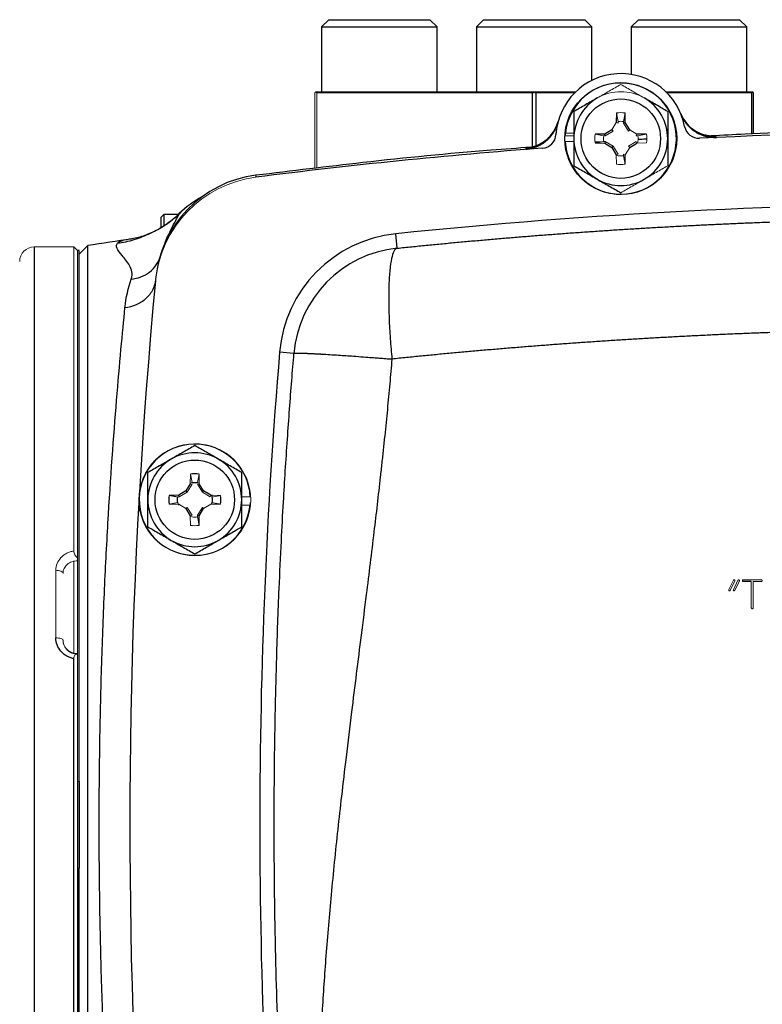
# Model space of a CAD drawing. Units: inches. Extents: x -56 to 44, y -23 to 33.
# Drawn here: x 29 to 34, y 5 to 10 of the extents above; entities that cross this region are included whole.
import ezdxf

# ---------------------------------------------------------------- set-up
doc = ezdxf.new("R2010")
doc.units = ezdxf.units.IN
doc.header["$MEASUREMENT"] = 0

msp = doc.modelspace()

# ---------------------------------------------------------------- linework, layer by layer
at = {"color": 7, "linetype": 'Continuous', "lineweight": 25}
for p, q in [((31.169, 10.1096), (31.1297, 10.0702)), ((31.169, 10.1096), (31.7202, 10.1096)), ((31.7596, 10.0702), (31.7202, 10.1096)), ((32.0129, 10.1096), (31.9735, 10.0702)), ((32.0129, 10.1096), (32.5641, 10.1096)), ((32.6034, 10.0702), (32.5641, 10.1096)), ((32.8568, 10.1096), (32.8174, 10.0702)), ((32.8568, 10.1096), (33.4079, 10.1096)), ((33.4473, 10.0702), (33.4079, 10.1096)), ((31.1297, 10.0702), (31.1297, 9.7159)), ((31.1297, 10.0702), (31.7596, 10.0702)), ((31.7596, 9.7159), (31.7596, 10.0702)), ((31.9735, 10.0702), (31.9735, 9.7159)), ((31.9735, 10.0702), (32.6034, 10.0702)), ((32.6034, 9.7787), (32.6034, 10.0702)), ((32.8174, 10.0702), (32.8174, 9.8111)), ((32.8174, 10.0702), (33.4473, 10.0702)), ((33.4473, 9.7159), (33.4473, 10.0702)), ((31.0979, 9.7159), (32.2881, 9.7159)), ((32.2881, 9.7159), (32.2889, 9.7159)), ((32.2889, 9.7159), (32.5145, 9.7159)), ((33.0073, 9.7159), (33.4791, 9.7159)), ((33.4791, 9.7159), (33.4795, 9.7159)), ((33.4795, 9.7159), (33.4845, 9.7109)), ((32.278, 9.7109), (31.103, 9.7109)), ((32.278, 9.7109), (32.278, 9.415)), ((32.299, 9.4215), (32.299, 9.7109)), ((32.5094, 9.7109), (32.299, 9.7109)), ((33.474, 9.7109), (33.0124, 9.7109)), ((33.474, 9.7109), (33.474, 9.4865)), ((33.4845, 9.4868), (33.4845, 9.7109)), ((32.7373, 9.601), (32.7364, 9.5487)), ((32.7855, 9.5487), (32.7846, 9.601)), ((32.7125, 9.5097), (32.6735, 9.4858)), ((32.7759, 9.546), (32.7855, 9.5487)), ((32.8094, 9.5097), (32.7855, 9.5487)), ((32.6735, 9.4858), (32.6212, 9.4849)), ((32.6763, 9.4763), (32.6735, 9.4858)), ((32.9007, 9.4849), (32.8484, 9.4858)), ((32.6212, 9.4377), (32.6735, 9.4368)), ((32.6763, 9.4463), (32.6735, 9.4368)), ((32.6735, 9.4368), (32.7125, 9.4129)), ((32.7195, 9.4198), (32.7125, 9.4129)), ((32.7125, 9.4129), (32.7364, 9.3738)), ((32.8094, 9.4129), (32.8484, 9.4368)), ((32.7846, 9.3215), (32.7855, 9.3738)), ((30.2544, 8.9811), (30.2544, 9.0329)), ((30.3501, 9.0479), (30.2694, 9.0479)), ((30.2694, 9.0479), (30.2694, 8.9899)), ((30.0941, 8.9143), (30.0887, 8.9135)), ((31.5418, 8.864), (31.5337, 8.9423)), ((29.8549, 8.8781), (29.8082, 8.8314)), ((29.8549, 5.7211), (29.8549, 8.8781)), ((29.8082, 8.8511), (29.7983, 8.8511)), ((29.7983, 8.8511), (29.7983, 7.1754)), ((29.7983, 8.8511), (29.7983, 5.9574)), ((30.2243, 8.6932), (30.2236, 8.686)), ((30.9788, 8.2901), (30.9003, 8.2967)), ((30.4136, 7.5802), (30.3897, 7.5412)), ((30.4865, 7.5412), (30.4626, 7.5802)), ((30.3506, 7.5173), (30.2983, 7.5164)), ((30.3446, 7.5076), (30.2983, 7.5164)), ((30.3897, 7.5412), (30.3506, 7.5173)), ((30.3534, 7.5078), (30.3506, 7.5173)), ((30.3966, 7.5343), (30.3897, 7.5412)), ((30.4796, 7.5343), (30.4865, 7.5412)), ((30.5255, 7.5173), (30.4865, 7.5412)), ((30.3897, 7.4443), (30.4136, 7.4053)), ((30.4531, 7.4081), (30.4626, 7.4053)), ((30.4626, 7.4053), (30.4865, 7.4443)), ((30.4617, 7.353), (30.4626, 7.4053)), ((33.4725, 7.0466), (33.4274, 7.0466)), ((29.7786, 2.5715), (29.7786, 6.6272)), ((29.7983, 6.6526), (29.7983, 2.5912)), ((29.8082, 5.9574), (29.8082, 5.4849)), ((29.8549, 2.5642), (29.8549, 5.7211)), ((29.8082, 2.5912), (29.8082, 5.4849))]:
    msp.add_line(p, q, dxfattribs=at)
at = {"color": 144, "linetype": 'Continuous', "lineweight": 18}
for p, q in [((31.0925, 9.7109), (31.0975, 9.7159)), ((31.0975, 9.7159), (31.0979, 9.7159)), ((31.0925, 9.7109), (31.0925, 9.2994)), ((31.103, 9.3006), (31.103, 9.7109)), ((32.7461, 9.5548), (32.7373, 9.601)), ((32.7461, 9.5548), (32.7459, 9.546)), ((32.7758, 9.5548), (32.7846, 9.601)), ((32.7759, 9.546), (32.7758, 9.5548)), ((32.7195, 9.5028), (32.6763, 9.4763)), ((32.7364, 9.5487), (32.7125, 9.5097)), ((32.7195, 9.5028), (32.7125, 9.5097)), ((32.7459, 9.546), (32.7364, 9.5487)), ((32.8024, 9.5028), (32.7759, 9.546)), ((32.8024, 9.5028), (32.8094, 9.5097)), ((32.8484, 9.4858), (32.8094, 9.5097)), ((32.4582, 9.477), (32.505, 9.477)), ((32.4592, 9.4909), (32.505, 9.4909)), ((32.6675, 9.4761), (32.6212, 9.4849)), ((32.6763, 9.4763), (32.6675, 9.4761)), ((32.8456, 9.4763), (32.8484, 9.4858)), ((32.8544, 9.4761), (32.8456, 9.4763)), ((32.8544, 9.4761), (32.9007, 9.4849)), ((32.4582, 9.4455), (32.505, 9.4455)), ((32.6675, 9.4465), (32.6212, 9.4377)), ((32.6675, 9.4465), (32.6763, 9.4463)), ((32.6763, 9.4463), (32.7195, 9.4198)), ((32.7195, 9.4198), (32.7459, 9.3766)), ((32.7855, 9.3738), (32.8094, 9.4129)), ((32.8024, 9.4198), (32.8456, 9.4463)), ((32.8024, 9.4198), (32.8094, 9.4129)), ((32.8456, 9.4463), (32.8484, 9.4368)), ((32.8484, 9.4368), (32.9007, 9.4377)), ((32.8542, 9.4465), (32.8515, 9.4368)), ((32.7459, 9.3766), (32.7364, 9.3738)), ((32.7364, 9.3738), (32.7373, 9.3215)), ((32.7461, 9.368), (32.7364, 9.3707)), ((32.7758, 9.3678), (32.7759, 9.3766)), ((32.7758, 9.3678), (32.7846, 9.3215)), ((32.7759, 9.3766), (32.7855, 9.3738)), ((29.7786, 8.8707), (29.5621, 8.8707)), ((29.7983, 8.8511), (29.7786, 8.8707)), ((29.7786, 7.2134), (29.7786, 8.8707)), ((29.8082, 8.8511), (29.8082, 5.9574)), ((30.4145, 7.6325), (30.4136, 7.5802)), ((30.4233, 7.5863), (30.4145, 7.6325)), ((30.4529, 7.5863), (30.4617, 7.6325)), ((30.4626, 7.5802), (30.4617, 7.6325)), ((30.4231, 7.5775), (30.3966, 7.5343)), ((30.4231, 7.5775), (30.4136, 7.5802)), ((30.4138, 7.5834), (30.4233, 7.5861)), ((30.4529, 7.5861), (30.4626, 7.5834)), ((30.4531, 7.5775), (30.4626, 7.5802)), ((30.4796, 7.5343), (30.4531, 7.5775)), ((30.3966, 7.5343), (30.3534, 7.5078)), ((30.5228, 7.5078), (30.4796, 7.5343)), ((30.5228, 7.5078), (30.5255, 7.5173)), ((30.5778, 7.5164), (30.5255, 7.5173)), ((30.5287, 7.5173), (30.5314, 7.5076)), ((30.5316, 7.5076), (30.5778, 7.5164)), ((30.3446, 7.478), (30.2983, 7.4692)), ((30.2983, 7.4692), (30.3506, 7.4683)), ((30.3534, 7.5078), (30.3446, 7.5076)), ((30.3488, 7.4636), (30.3448, 7.478)), ((30.3506, 7.4683), (30.3897, 7.4443)), ((30.4865, 7.4443), (30.5255, 7.4683)), ((30.5255, 7.4683), (30.5778, 7.4692)), ((30.5314, 7.478), (30.5287, 7.4683)), ((30.5316, 7.478), (30.5778, 7.4692)), ((30.7408, 7.5085), (30.694, 7.5085)), ((30.7398, 7.4632), (30.694, 7.4632)), ((30.3966, 7.4513), (30.3897, 7.4443)), ((30.3966, 7.4513), (30.4231, 7.4081)), ((30.4231, 7.4081), (30.4136, 7.4053)), ((30.4529, 7.3993), (30.4531, 7.4081)), ((30.4531, 7.4081), (30.4796, 7.4513)), ((30.4796, 7.4513), (30.4865, 7.4443)), ((30.4136, 7.4053), (30.4145, 7.353)), ((30.4233, 7.3995), (30.4136, 7.4022)), ((30.4529, 7.3993), (30.4617, 7.353)), ((29.7786, 7.1604), (29.7786, 6.6579)), ((29.6802, 6.7399), (29.6802, 7.1082)), ((33.3509, 7.0041), (33.3752, 7.0542)), ((33.3831, 7.0505), (33.3575, 6.9975)), ((33.3746, 7.0019), (33.3997, 7.0542)), ((33.4065, 7.0476), (33.3822, 6.9977)), ((33.4274, 7.056), (33.5287, 7.0557)), ((33.4725, 6.9034), (33.4725, 7.0466)), ((33.4819, 7.0466), (33.4819, 6.9015)), ((33.5252, 7.0466), (33.4819, 7.0466)), ((29.8082, 5.9574), (29.7983, 5.9574)), ((29.7983, 2.5912), (29.7983, 5.4849)), ((29.7983, 5.4849), (29.8082, 5.4849))]:
    msp.add_line(p, q, dxfattribs=at)
at = {"color": 8, "linetype": 'Continuous', "lineweight": 25}
for p, q in [((33.28, 9.4737), (33.2666, 9.4747)), ((32.2574, 9.4115), (32.2444, 9.4089)), ((30.7716, 9.2518), (30.7723, 9.2587)), ((29.5621, 8.8707), (29.5621, 2.5715)), ((30.5321, 7.5077), (30.5326, 7.5188)), ((30.5302, 7.4677), (30.5305, 7.4747))]:
    msp.add_line(p, q, dxfattribs=at)
at = {"color": 144, "linetype": 'Continuous', "lineweight": 18, "flags": 128}
for points in [[(29.6802, 7.1082), (29.6879, 7.1079), (29.6953, 7.1069), (29.7021, 7.1053), (29.7081, 7.1031), (29.713, 7.1005), (29.7166, 7.0975), (29.7188, 7.0942), (29.7196, 7.0909)], [(29.6802, 6.7399), (29.6879, 6.7396), (29.6953, 6.7389), (29.7021, 6.7377), (29.7081, 6.7361), (29.713, 6.7342), (29.7166, 6.732), (29.7188, 6.7296), (29.7196, 6.7271)]]:
    msp.add_lwpolyline(points, dxfattribs=at)
at = {"color": 7, "linetype": 'Continuous', "lineweight": 25}
for centre, radius in [((32.7609, 9.4613), 0.3051), ((32.7609, 9.4613), 0.2165), ((30.4381, 7.4928), 0.2165)]:
    msp.add_circle(centre, radius, dxfattribs=at)
at = {"color": 144, "linetype": 'Continuous', "lineweight": 18}
msp.add_circle((30.4381, 7.4928), 0.3051, dxfattribs=at)
at = {"color": 7, "linetype": 'Continuous', "lineweight": 25}
for centre, radius, start, end in [((32.7609, 9.4613), 0.3543, 10.6975, 176.4641), ((32.7609, 9.4613), 0.3031, 182.9777, 174.3905), ((32.7609, 9.4613), 0.2559, 120, 180), ((32.7609, 9.4613), 0.2559, 0, 60), ((33.2709, 9.6703), 0.1968, 202.2872, 272.6426), ((32.2288, 9.6051), 0.1968, 274.5222, 344.8772), ((33.1865, 9.5417), 0.0787, 190.6975, 272.801), ((34.7294, -21.9954), 31.4961, 87.19902, 92.80098), ((32.3287, 9.488), 0.0787, 274.3606, 356.4641), ((32.7609, 9.4613), 0.2559, 180, 240), ((32.7609, 9.4613), 0.2559, 300, 0), ((34.7294, -21.9954), 31.4961, 94.36062, 97.21907), ((30.8518, 8.6374), 0.6299, 97.292, 174.6064), ((32.7609, 9.4613), 0.2559, 240, 300), ((30.7826, 8.5988), 0.6248, 119.2844, 133.3868), ((34.7294, -21.9954), 31.1024, 84.10253, 95.89747), ((34.7294, -22.2385), 31.4961, 98.46321, 98.90325), ((31.6065, 8.2374), 0.7087, 95.8975, 175.2012), ((31.6065, 8.2374), 0.6299, 95.8975, 175.2012), ((61.5798, 5.7211), 31.4961, 174.59969, 183.20785), ((61.5798, 5.7211), 30.7874, 175.20119, 184.79881), ((30.4381, 7.4928), 0.3031, 2.9777, 354.3905), ((30.4381, 7.4928), 0.2559, 60, 120), ((30.4381, 7.4928), 0.2559, 120, 180), ((30.4381, 7.4928), 0.2559, 0, 60), ((30.4381, 7.4928), 0.1417, 80.4059, 99.5941), ((30.4381, 7.4928), 0.1417, 170.4059, 189.5941), ((30.4381, 7.4928), 0.1417, 350.4059, 9.5941), ((30.4381, 7.4928), 0.2559, 180, 240), ((30.4381, 7.4928), 0.2559, 300, 0), ((30.4381, 7.4928), 0.2559, 240, 300)]:
    msp.add_arc(centre, radius, start, end, dxfattribs=at)
at = {"color": 144, "linetype": 'Continuous', "lineweight": 18}
for centre, radius, start, end in [((32.7609, 9.4613), 0.2559, 60, 120), ((32.7609, 9.4613), 0.1417, 80.4059, 99.5941), ((32.7609, 9.4613), 0.3031, 174.3905, 177.0223), ((32.7609, 9.4613), 0.1417, 170.4059, 189.5941), ((32.7609, 9.4613), 0.1417, 350.4059, 9.5941), ((32.7609, 9.4613), 0.1417, 260.4059, 279.5941), ((30.8507, 8.6261), 0.6299, 97.2191, 174.5997), ((29.5621, 8.792), 0.0787, 90, 180), ((30.4381, 7.4928), 0.3031, 354.3905, 357.0223), ((30.4381, 7.4928), 0.1417, 260.4059, 279.5941)]:
    msp.add_arc(centre, radius, start, end, dxfattribs=at)
msp.add_ellipse((32.2885, 10.9069), major_axis=(1.1908, 1.1908), ratio=0.57735, start_param=3.141906, end_param=3.149229, dxfattribs=at)
at = {"color": 7, "linetype": 'Continuous', "lineweight": 25}
for major_axis, start_param, end_param in [((1.1908, 1.1908), 4.181154, 4.188477), ((1.1908, -1.1908), 5.236301, 5.243624), ((1.1908, -1.1908), 6.275549, 6.282872)]:
    msp.add_ellipse((32.2885, 10.9069), major_axis=major_axis, ratio=0.57735, start_param=start_param, end_param=end_param, dxfattribs=at)
at = {"color": 144, "linetype": 'Continuous', "lineweight": 18}
for points, knots in [([(32.7609, 9.7568), (32.74, 9.7447), (32.7189, 9.7325), (32.6763, 9.7079), (32.6548, 9.6955), (32.633, 9.6829)], [0, 0, 0, 0, 0.5, 0.5, 1, 1, 1, 1]), ([(32.8889, 9.6829), (32.878, 9.6892), (32.8671, 9.6955), (32.8455, 9.7079), (32.8348, 9.7141), (32.8029, 9.7326), (32.7818, 9.7447), (32.7609, 9.7568)], [0, 0, 0, 0, 0.25, 0.25, 0.5, 0.5, 1, 1, 1, 1]), ([(32.7461, 9.5546), (32.751, 9.5554), (32.756, 9.5558), (32.7659, 9.5558), (32.7709, 9.5554), (32.7758, 9.5546)], [0, 0, 0, 0, 0.5, 0.5, 1, 1, 1, 1]), ([(32.6676, 9.4465), (32.6668, 9.4514), (32.6664, 9.4563), (32.6664, 9.4663), (32.6668, 9.4712), (32.6676, 9.4761)], [0, 0, 0, 0, 0.5, 0.5, 1, 1, 1, 1]), ([(32.8542, 9.4761), (32.855, 9.4712), (32.8554, 9.4663), (32.8554, 9.4563), (32.855, 9.4514), (32.8542, 9.4465)], [0, 0, 0, 0, 0.5, 0.5, 1, 1, 1, 1]), ([(32.7758, 9.368), (32.7709, 9.3672), (32.7659, 9.3668), (32.756, 9.3668), (32.751, 9.3672), (32.7461, 9.368)], [0, 0, 0, 0, 0.5, 0.5, 1, 1, 1, 1]), ([(32.8889, 9.2397), (32.8997, 9.2459), (32.9106, 9.2522), (32.9322, 9.2647), (32.9429, 9.2709), (32.9749, 9.2893), (32.996, 9.3015), (33.0168, 9.3135)], [0, 0, 0, 0, 0.25, 0.25, 0.5, 0.5, 1, 1, 1, 1]), ([(32.7609, 9.1658), (32.7819, 9.1779), (32.8029, 9.1901), (32.8456, 9.2147), (32.8671, 9.2271), (32.8889, 9.2397)], [0, 0, 0, 0, 0.5, 0.5, 1, 1, 1, 1]), ([(30.4529, 7.3995), (30.448, 7.3987), (30.4431, 7.3983), (30.4331, 7.3983), (30.4282, 7.3987), (30.4233, 7.3995)], [0, 0, 0, 0, 0.5, 0.5, 1, 1, 1, 1]), ([(29.6802, 7.1082), (29.6802, 7.1208), (29.6826, 7.1331), (29.6921, 7.1567), (29.699, 7.1674), (29.7124, 7.1818), (29.7172, 7.1862), (29.7278, 7.1942), (29.7335, 7.1978), (29.7456, 7.204), (29.7519, 7.2066), (29.7649, 7.2108), (29.7717, 7.2124), (29.7786, 7.2134)], [0, 0, 0, 0, 0.25, 0.25, 0.5, 0.5, 0.625, 0.625, 0.75, 0.75, 0.875, 0.875, 1, 1, 1, 1]), ([(29.7786, 7.2134), (29.7786, 7.21), (29.7792, 7.2065), (29.7813, 7.1993), (29.7829, 7.1957), (29.7885, 7.1859), (29.7933, 7.1803), (29.7983, 7.1754)], [0, 0, 0, 0, 0.25, 0.25, 0.5, 0.5, 1, 1, 1, 1]), ([(29.7983, 7.1599), (29.7879, 7.1599), (29.7775, 7.158), (29.7586, 7.1512), (29.7498, 7.1461), (29.7389, 7.1366), (29.7356, 7.133), (29.7299, 7.1256), (29.7275, 7.1216), (29.7236, 7.1132), (29.7221, 7.1088), (29.7201, 7.1), (29.7196, 7.0955), (29.7196, 7.0909)], [0, 0, 0, 0, 0.25, 0.25, 0.5, 0.5, 0.625, 0.625, 0.75, 0.75, 0.875, 0.875, 1, 1, 1, 1]), ([(33.3752, 7.0542), (33.3754, 7.0544), (33.3757, 7.0546), (33.3759, 7.0548), (33.3763, 7.0552), (33.3768, 7.0555), (33.3773, 7.0557), (33.3776, 7.0558), (33.3779, 7.0559), (33.3782, 7.056)], [0, 0, 0, 0, 0.00002282271, 0.00002282271, 0.00002282271, 0.00006517569, 0.00006517569, 0.00006517569, 0.00009007592, 0.00009007592, 0.00009007592, 0.00009007592]), ([(33.3782, 7.056), (33.3786, 7.0559), (33.3789, 7.0559), (33.3793, 7.0558), (33.3797, 7.0557), (33.38, 7.0557), (33.3804, 7.0556), (33.3809, 7.0554), (33.3815, 7.0552), (33.3819, 7.0548), (33.382, 7.0547), (33.3822, 7.0547), (33.3823, 7.0546)], [0, 0, 0, 0, 0.0000278818, 0.0000278818, 0.0000278818, 0.0000557964, 0.0000557964, 0.0000557964, 0.0000998606, 0.0000998606, 0.0000998606, 0.0001108087, 0.0001108087, 0.0001108087, 0.0001108087]), ([(33.3823, 7.0546), (33.3824, 7.0544), (33.3826, 7.0542), (33.3827, 7.0541), (33.3829, 7.0538), (33.3831, 7.0536), (33.3832, 7.0533), (33.3833, 7.0529), (33.3833, 7.0526), (33.3834, 7.0522)], [0, 0, 0, 0, 0.00001732058, 0.00001732058, 0.00001732058, 0.00004018166, 0.00004018166, 0.00004018166, 0.00006765333, 0.00006765333, 0.00006765333, 0.00006765333]), ([(33.3834, 7.0522), (33.3833, 7.0521), (33.3833, 7.0521), (33.3833, 7.052), (33.3833, 7.0519), (33.3833, 7.0518), (33.3833, 7.0518), (33.3833, 7.0516), (33.3832, 7.0515), (33.3831, 7.0513)], [0, 0, 0, 0, 0.00000578924, 0.00000578924, 0.00000578924, 0.00001159024, 0.00001159024, 0.00001159024, 0.00002308759, 0.00002308759, 0.00002308759, 0.00002308759]), ([(33.3831, 7.0513), (33.3832, 7.0512), (33.3833, 7.0512), (33.3834, 7.0511), (33.3835, 7.051), (33.3835, 7.051), (33.3835, 7.0509), (33.3835, 7.0509), (33.3835, 7.0509), (33.3835, 7.0509), (33.3835, 7.0508), (33.3835, 7.0508), (33.3835, 7.0508), (33.3835, 7.0508), (33.3835, 7.0507), (33.3835, 7.0507), (33.3835, 7.0507), (33.3835, 7.0507), (33.3834, 7.0506), (33.3833, 7.0506), (33.3832, 7.0505), (33.3831, 7.0505)], [0, 0, 0, 0, 0.00001025903, 0.00001025903, 0.00001025903, 0.00001414595, 0.00001414595, 0.00001414595, 0.00001591998, 0.00001591998, 0.00001591998, 0.00001772868, 0.00001772868, 0.00001772868, 0.00001924599, 0.00001924599, 0.00001924599, 0.00002203724, 0.00002203724, 0.00002203724, 0.00003069649, 0.00003069649, 0.00003069649, 0.00003069649]), ([(33.3997, 7.0542), (33.3999, 7.0544), (33.4001, 7.0546), (33.4003, 7.0548), (33.4007, 7.0551), (33.4011, 7.0554), (33.4015, 7.0556), (33.4019, 7.0557), (33.4023, 7.0559), (33.4027, 7.056)], [0, 0, 0, 0, 0.00002268285, 0.00002268285, 0.00002268285, 0.0000579608, 0.0000579608, 0.0000579608, 0.00008949857, 0.00008949857, 0.00008949857, 0.00008949857]), ([(33.4027, 7.056), (33.4037, 7.0558), (33.4047, 7.0556), (33.4061, 7.0548), (33.4065, 7.0545), (33.4071, 7.0537), (33.4073, 7.0532), (33.4075, 7.0527)], [0, 0, 0, 0, 0.5, 0.5, 0.75, 0.75, 1, 1, 1, 1]), ([(33.4077, 7.0516), (33.4077, 7.0513), (33.4077, 7.0509), (33.4076, 7.0506), (33.4075, 7.0502), (33.4074, 7.0499), (33.4073, 7.0496), (33.407, 7.0489), (33.4068, 7.0483), (33.4065, 7.0476)], [0, 0, 0, 0, 0.0000266538, 0.0000266538, 0.0000266538, 0.0000532392, 0.0000532392, 0.0000532392, 0.0001059774, 0.0001059774, 0.0001059774, 0.0001059774]), ([(33.4075, 7.0527), (33.4075, 7.0527), (33.4075, 7.0527), (33.4075, 7.0528), (33.4075, 7.0528), (33.4075, 7.0528), (33.4075, 7.0528), (33.4075, 7.0528), (33.4075, 7.0528), (33.4075, 7.0528), (33.4075, 7.0528), (33.4075, 7.0528), (33.4075, 7.0528), (33.4075, 7.0528), (33.4075, 7.0528), (33.4075, 7.0528), (33.4075, 7.0528), (33.4075, 7.0528), (33.4075, 7.0528), (33.4075, 7.0528), (33.4075, 7.0528), (33.4075, 7.0528), (33.4075, 7.0528), (33.4075, 7.0528), (33.4075, 7.0528), (33.4075, 7.0528), (33.4075, 7.0528), (33.4075, 7.0528), (33.4075, 7.0528), (33.4075, 7.0528), (33.4075, 7.0528), (33.4075, 7.0528), (33.4075, 7.0527), (33.4076, 7.0527), (33.4076, 7.0527), (33.4076, 7.0526), (33.4076, 7.0525), (33.4076, 7.0524), (33.4076, 7.0523), (33.4076, 7.0521), (33.4077, 7.052), (33.4077, 7.0519), (33.4077, 7.0517), (33.4077, 7.0516)], [0, 0, 0, 0, 0.00000187178, 0.00000187178, 0.00000187178, 0.00000210545, 0.00000210545, 0.00000210545, 0.00000222283, 0.00000222283, 0.00000222283, 0.00000225766, 0.00000225766, 0.00000225766, 0.00000227929, 0.00000227929, 0.00000227929, 0.00000229602, 0.00000231284, 0.00000231284, 0.00000231284, 0.0000023331, 0.0000023331, 0.0000023331, 0.00000236815, 0.00000236815, 0.00000236815, 0.00000248026, 0.00000248026, 0.00000248026, 0.00000300137, 0.00000300137, 0.00000300137, 0.00000507024, 0.00000507024, 0.00000507024, 0.00001340535, 0.00001340535, 0.00001340535, 0.0000216393, 0.0000216393, 0.0000216393, 0.0000329486, 0.0000329486, 0.0000329486, 0.0000329486]), ([(33.4238, 7.0512), (33.4239, 7.0523), (33.424, 7.0534), (33.4253, 7.0552), (33.4264, 7.0557), (33.4274, 7.056)], [0, 0, 0, 0, 0.5, 0.5, 1, 1, 1, 1]), ([(33.4242, 7.0489), (33.4242, 7.0491), (33.4241, 7.0493), (33.4241, 7.0494), (33.424, 7.0496), (33.424, 7.0498), (33.4239, 7.05), (33.4239, 7.0504), (33.4238, 7.0508), (33.4238, 7.0512)], [0, 0, 0, 0, 0.0000147995, 0.0000147995, 0.0000147995, 0.0000296074, 0.0000296074, 0.0000296074, 0.00005912109, 0.00005912109, 0.00005912109, 0.00005912109]), ([(33.4274, 7.0466), (33.427, 7.0466), (33.4265, 7.0467), (33.4262, 7.0469), (33.4258, 7.047), (33.4255, 7.0473), (33.4252, 7.0475), (33.4248, 7.0479), (33.4245, 7.0484), (33.4242, 7.0489)], [0, 0, 0, 0, 0.0000315508, 0.0000315508, 0.0000315508, 0.0000604693, 0.0000604693, 0.0000604693, 0.0001029811, 0.0001029811, 0.0001029811, 0.0001029811]), ([(33.5316, 7.0522), (33.5316, 7.0514), (33.5316, 7.0506), (33.5314, 7.0499), (33.5313, 7.0495), (33.5311, 7.049), (33.5309, 7.0486), (33.5307, 7.0483), (33.5304, 7.048), (33.5302, 7.0477), (33.5299, 7.0475), (33.5295, 7.0473), (33.5292, 7.0472), (33.5285, 7.0469), (33.5279, 7.0468), (33.5272, 7.0467), (33.5265, 7.0466), (33.5258, 7.0466), (33.5252, 7.0466)], [0, 0, 0, 0, 0.0000578367, 0.0000578367, 0.0000578367, 0.0000929636, 0.0000929636, 0.0000929636, 0.0001218178, 0.0001218178, 0.0001218178, 0.0001505936, 0.0001505936, 0.0001505936, 0.0002033717, 0.0002033717, 0.0002033717, 0.0002540085, 0.0002540085, 0.0002540085, 0.0002540085]), ([(33.5287, 7.0557), (33.5291, 7.0556), (33.5295, 7.0555), (33.5299, 7.0553), (33.5302, 7.0551), (33.5305, 7.0548), (33.5307, 7.0546), (33.531, 7.0543), (33.5311, 7.054), (33.5313, 7.0536), (33.5315, 7.0532), (33.5316, 7.0527), (33.5316, 7.0522)], [0, 0, 0, 0, 0.0000341097, 0.0000341097, 0.0000341097, 0.000061489, 0.000061489, 0.000061489, 0.0000885863, 0.0000885863, 0.0000885863, 0.0001270167, 0.0001270167, 0.0001270167, 0.0001270167]), ([(33.3496, 7.0003), (33.3496, 7.0007), (33.3497, 7.001), (33.3498, 7.0013), (33.3499, 7.0017), (33.35, 7.002), (33.3501, 7.0023), (33.3503, 7.0029), (33.3506, 7.0035), (33.3509, 7.0041)], [0, 0, 0, 0, 0.0000254829, 0.0000254829, 0.0000254829, 0.0000509396, 0.0000509396, 0.0000509396, 0.0001011553, 0.0001011553, 0.0001011553, 0.0001011553]), ([(33.3498, 6.9991), (33.3498, 6.9992), (33.3497, 6.9993), (33.3497, 6.9994), (33.3497, 6.9995), (33.3497, 6.9996), (33.3497, 6.9997), (33.3496, 6.9999), (33.3496, 7.0001), (33.3496, 7.0003)], [0, 0, 0, 0, 0.00000836716, 0.00000836716, 0.00000836716, 0.00001675271, 0.00001675271, 0.00001675271, 0.00003333907, 0.00003333907, 0.00003333907, 0.00003333907]), ([(33.3539, 6.996), (33.3532, 6.996), (33.3526, 6.9961), (33.352, 6.9963), (33.3517, 6.9964), (33.3513, 6.9966), (33.3511, 6.9969), (33.3508, 6.9971), (33.3506, 6.9974), (33.3504, 6.9977), (33.3501, 6.9981), (33.35, 6.9986), (33.3498, 6.9991)], [0, 0, 0, 0, 0.0000484478, 0.0000484478, 0.0000484478, 0.0000760832, 0.0000760832, 0.0000760832, 0.0001036368, 0.0001036368, 0.0001036368, 0.0001398387, 0.0001398387, 0.0001398387, 0.0001398387]), ([(33.3575, 6.9975), (33.3571, 6.9971), (33.3566, 6.9967), (33.3561, 6.9964), (33.3556, 6.9962), (33.3551, 6.996), (33.3545, 6.996), (33.3543, 6.996), (33.3541, 6.996), (33.3539, 6.996)], [0, 0, 0, 0, 0.0000454938, 0.0000454938, 0.0000454938, 0.0000875653, 0.0000875653, 0.0000875653, 0.0001029741, 0.0001029741, 0.0001029741, 0.0001029741]), ([(33.3744, 7.001), (33.3744, 7.0011), (33.3744, 7.0012), (33.3744, 7.0012), (33.3745, 7.0013), (33.3745, 7.0014), (33.3745, 7.0014), (33.3745, 7.0016), (33.3746, 7.0017), (33.3746, 7.0019)], [0, 0, 0, 0, 0.00000574149, 0.00000574149, 0.00000574149, 0.00001148411, 0.00001148411, 0.00001148411, 0.00002296434, 0.00002296434, 0.00002296434, 0.00002296434]), ([(33.3744, 7.0003), (33.3745, 7.0004), (33.3746, 7.0005), (33.3747, 7.0005), (33.3747, 7.0006), (33.3747, 7.0006), (33.3748, 7.0006), (33.3748, 7.0006), (33.3748, 7.0006), (33.3748, 7.0006), (33.3748, 7.0006), (33.3748, 7.0007), (33.3748, 7.0007), (33.3748, 7.0007), (33.3748, 7.0007), (33.3748, 7.0007), (33.3747, 7.0007), (33.3747, 7.0008), (33.3747, 7.0008), (33.3746, 7.0009), (33.3745, 7.0009), (33.3744, 7.001)], [0, 0, 0, 0, 0.00001006653, 0.00001006653, 0.00001006653, 0.00001132711, 0.00001132711, 0.00001132711, 0.00001229518, 0.00001229518, 0.00001229518, 0.00001327528, 0.00001327528, 0.00001327528, 0.00001446676, 0.00001446676, 0.00001446676, 0.00001677005, 0.00001677005, 0.00001677005, 0.00002633783, 0.00002633783, 0.00002633783, 0.00002633783]), ([(33.379, 6.996), (33.3783, 6.996), (33.3776, 6.996), (33.377, 6.9962), (33.3766, 6.9964), (33.3762, 6.9965), (33.3759, 6.9968), (33.3756, 6.997), (33.3753, 6.9973), (33.3751, 6.9976), (33.3749, 6.9979), (33.3747, 6.9983), (33.3746, 6.9986), (33.3745, 6.9992), (33.3744, 6.9998), (33.3744, 7.0003)], [0, 0, 0, 0, 0.0000522505, 0.0000522505, 0.0000522505, 0.0000823738, 0.0000823738, 0.0000823738, 0.0001127575, 0.0001127575, 0.0001127575, 0.0001408101, 0.0001408101, 0.0001408101, 0.0001843504, 0.0001843504, 0.0001843504, 0.0001843504]), ([(33.3822, 6.9977), (33.3819, 6.9973), (33.3816, 6.9969), (33.3812, 6.9966), (33.3809, 6.9964), (33.3805, 6.9962), (33.3802, 6.9961), (33.3798, 6.996), (33.3794, 6.996), (33.379, 6.996)], [0, 0, 0, 0, 0.00003838027, 0.00003838027, 0.00003838027, 0.00006609735, 0.00006609735, 0.00006609735, 0.00009558228, 0.00009558228, 0.00009558228, 0.00009558228]), ([(33.478, 6.8985), (33.4772, 6.8985), (33.4763, 6.8986), (33.4755, 6.8988), (33.4751, 6.8989), (33.4747, 6.899), (33.4743, 6.8992), (33.474, 6.8994), (33.4737, 6.8996), (33.4735, 6.8999), (33.4733, 6.9001), (33.4731, 6.9005), (33.473, 6.9008), (33.4727, 6.9014), (33.4726, 6.902), (33.4726, 6.9027), (33.4725, 6.9029), (33.4725, 6.9032), (33.4725, 6.9034)], [0, 0, 0, 0, 0.0000652348, 0.0000652348, 0.0000652348, 0.0000963049, 0.0000963049, 0.0000963049, 0.0001228046, 0.0001228046, 0.0001228046, 0.0001496755, 0.0001496755, 0.0001496755, 0.000198422, 0.000198422, 0.000198422, 0.000217358, 0.000217358, 0.000217358, 0.000217358]), ([(33.4819, 6.9015), (33.4817, 6.901), (33.4816, 6.9005), (33.4812, 6.9001), (33.481, 6.8997), (33.4806, 6.8995), (33.4803, 6.8992), (33.4799, 6.899), (33.4795, 6.8988), (33.4791, 6.8987), (33.4787, 6.8986), (33.4784, 6.8986), (33.478, 6.8985)], [0, 0, 0, 0, 0.0000391039, 0.0000391039, 0.0000391039, 0.0000719915, 0.0000719915, 0.0000719915, 0.0001046456, 0.0001046456, 0.0001046456, 0.0001320028, 0.0001320028, 0.0001320028, 0.0001320028]), ([(29.7196, 6.7271), (29.7196, 6.7221), (29.7201, 6.7172), (29.7221, 6.7075), (29.7236, 6.7027), (29.7275, 6.6935), (29.7299, 6.6891), (29.7356, 6.6808), (29.7389, 6.6769), (29.7498, 6.6662), (29.7586, 6.6605), (29.7775, 6.6527), (29.7879, 6.6506), (29.7983, 6.6506)], [0, 0, 0, 0, 0.125, 0.125, 0.25, 0.25, 0.375, 0.375, 0.5, 0.5, 0.75, 0.75, 1, 1, 1, 1]), ([(29.7982, 6.6547), (29.7919, 6.6547), (29.776, 6.6547), (29.7523, 6.6658), (29.732, 6.6851), (29.7204, 6.7071), (29.7209, 6.7216), (29.7211, 6.7272)], [0, 0, 0, 0, 0.14885, 0.377375, 0.609659, 0.849122, 1, 1, 1, 1]), ([(29.7983, 6.6526), (29.7958, 6.652), (29.7934, 6.6511), (29.7889, 6.6487), (29.7867, 6.6471), (29.7829, 6.643), (29.7813, 6.6404), (29.7792, 6.6344), (29.7786, 6.6309), (29.7786, 6.6272)], [0, 0, 0, 0, 0.25, 0.25, 0.5, 0.5, 0.75, 0.75, 1, 1, 1, 1])]:
    msp.add_open_spline(points, degree=3, knots=knots, dxfattribs=at)
at = {"color": 7, "linetype": 'Continuous', "lineweight": 25}
for points, knots in [([(32.633, 9.6829), (32.6221, 9.6766), (32.6112, 9.6703), (32.5896, 9.6579), (32.5789, 9.6517), (32.547, 9.6332), (32.5259, 9.6211), (32.505, 9.609)], [0, 0, 0, 0, 0.25, 0.25, 0.5, 0.5, 1, 1, 1, 1]), ([(33.0168, 9.609), (32.9959, 9.6211), (32.9748, 9.6333), (32.9322, 9.6579), (32.9107, 9.6703), (32.8889, 9.6829)], [0, 0, 0, 0, 0.5, 0.5, 1, 1, 1, 1]), ([(32.505, 9.609), (32.505, 9.585), (32.505, 9.5604), (32.505, 9.5111), (32.505, 9.4863), (32.505, 9.4613)], [0, 0, 0, 0, 0.5, 0.5, 1, 1, 1, 1]), ([(33.0168, 9.609), (33.0168, 9.585), (33.0168, 9.5604), (33.0168, 9.5111), (33.0168, 9.4863), (33.0168, 9.4613)], [0, 0, 0, 0, 0.5, 0.5, 1, 1, 1, 1]), ([(33.2529, 9.4749), (33.253, 9.4749), (33.2535, 9.4749), (33.2498, 9.4751), (33.2409, 9.476), (33.2251, 9.4787), (33.2019, 9.4854), (33.1739, 9.498), (33.1434, 9.5186), (33.1152, 9.5483), (33.0963, 9.5752), (33.0908, 9.5928), (33.0897, 9.5962)], [0, 0, 0, 0, 0.054525, 0.176315, 0.273756, 0.363766, 0.452528, 0.559105, 0.682813, 0.818514, 0.964751, 1, 1, 1, 1]), ([(33.0902, 9.5922), (33.094, 9.5826), (33.0985, 9.5735), (33.1062, 9.5605), (33.1089, 9.5562), (33.1147, 9.5479), (33.1178, 9.5439), (33.1226, 9.538), (33.1243, 9.536), (33.1277, 9.5322), (33.1294, 9.5303), (33.1329, 9.5266), (33.1347, 9.5248), (33.1384, 9.5213), (33.1402, 9.5196), (33.1459, 9.5146), (33.1498, 9.5113), (33.1578, 9.5052), (33.162, 9.5023), (33.1684, 9.4982), (33.1705, 9.4968), (33.1749, 9.4942), (33.1772, 9.4929), (33.1839, 9.4893), (33.1885, 9.4871), (33.1977, 9.4829), (33.2024, 9.4811), (33.2119, 9.4777), (33.2167, 9.4762), (33.2241, 9.4742), (33.2265, 9.4735), (33.2315, 9.4724), (33.234, 9.4719), (33.239, 9.4709), (33.2416, 9.4705), (33.2466, 9.4697), (33.2491, 9.4694), (33.2567, 9.4686), (33.2618, 9.4682), (33.272, 9.4679), (33.2771, 9.4679), (33.2822, 9.4682)], [0, 0, 0, 0, 0.000926771, 0.000926771, 0.001390156, 0.001390156, 0.001853541, 0.001853541, 0.002085234, 0.002085234, 0.002316927, 0.002316927, 0.002548619, 0.002548619, 0.002780312, 0.002780312, 0.003243697, 0.003243697, 0.003707083, 0.003707083, 0.003938775, 0.003938775, 0.004170468, 0.004170468, 0.004633853, 0.004633853, 0.005097239, 0.005097239, 0.005560624, 0.005560624, 0.005792317, 0.005792317, 0.006024009, 0.006024009, 0.006255702, 0.006255702, 0.006487395, 0.006487395, 0.00695078, 0.00695078, 0.007414165, 0.007414165, 0.007414165, 0.007414165]), ([(32.2429, 9.4031), (32.2531, 9.4039), (32.2631, 9.4055), (32.2778, 9.409), (32.2827, 9.4104), (32.2923, 9.4135), (32.2971, 9.4152), (32.3042, 9.4181), (32.3065, 9.4191), (32.3112, 9.4212), (32.3135, 9.4223), (32.318, 9.4246), (32.3203, 9.4258), (32.3247, 9.4283), (32.3269, 9.4295), (32.3334, 9.4335), (32.3376, 9.4362), (32.3458, 9.4421), (32.3499, 9.4452), (32.3557, 9.4501), (32.3576, 9.4518), (32.3614, 9.4552), (32.3633, 9.457), (32.3687, 9.4623), (32.3722, 9.466), (32.3789, 9.4737), (32.3821, 9.4776), (32.3881, 9.4857), (32.391, 9.4899), (32.3964, 9.4984), (32.3989, 9.5028), (32.4025, 9.5096), (32.4037, 9.5119), (32.4059, 9.5165), (32.407, 9.5188), (32.41, 9.5258), (32.4118, 9.5306), (32.4151, 9.5402), (32.4166, 9.5451), (32.4179, 9.5501)], [0, 0, 0, 0, 0.000926767, 0.000926767, 0.00139015, 0.00139015, 0.001853534, 0.001853534, 0.002085226, 0.002085226, 0.002316917, 0.002316917, 0.002548609, 0.002548609, 0.002780301, 0.002780301, 0.003243684, 0.003243684, 0.003707068, 0.003707068, 0.00393876, 0.00393876, 0.004170451, 0.004170451, 0.004633835, 0.004633835, 0.005097218, 0.005097218, 0.005560602, 0.005560602, 0.006023985, 0.006023985, 0.006255677, 0.006255677, 0.006487369, 0.006487369, 0.006950752, 0.006950752, 0.007414136, 0.007414136, 0.007414136, 0.007414136]), ([(32.4177, 9.5513), (32.4136, 9.5391), (32.4055, 9.5146), (32.3846, 9.4831), (32.3605, 9.4576), (32.3358, 9.4391), (32.3132, 9.4269), (32.2951, 9.4197), (32.2821, 9.4159), (32.2741, 9.414), (32.2706, 9.4134), (32.2709, 9.4134), (32.271, 9.4134)], [0, 0, 0, 0, 0.129736, 0.260629, 0.379851, 0.48708, 0.580476, 0.661776, 0.74131, 0.836491, 0.960061, 1, 1, 1, 1]), ([(34.7294, 9.5119), (34.5193, 9.5105), (34.0889, 9.5076), (33.5966, 9.4943), (33.3148, 9.4791), (33.253, 9.4758)], [0, 0, 0, 0, 0.426977, 0.874245, 1, 1, 1, 1]), ([(32.505, 9.4613), (32.505, 9.4363), (32.505, 9.4109), (32.505, 9.3616), (32.505, 9.3374), (32.505, 9.3135)], [0, 0, 0, 0, 0.5, 0.5, 1, 1, 1, 1]), ([(32.9007, 9.4586), (32.8995, 9.4586), (32.886, 9.4578), (32.8698, 9.4568), (32.855, 9.4559)], [0, 0, 0, 0, 0.08611, 1, 1, 1, 1]), ([(33.0168, 9.4613), (33.0168, 9.4363), (33.0168, 9.4109), (33.0168, 9.3616), (33.0168, 9.3374), (33.0168, 9.3135)], [0, 0, 0, 0, 0.5, 0.5, 1, 1, 1, 1]), ([(33.2666, 9.4747), (33.2659, 9.475), (33.2647, 9.4753), (33.2554, 9.4751), (33.252, 9.475)], [0, 0, 0, 0, 0.630791, 1, 1, 1, 1]), ([(32.2709, 9.4141), (32.1986, 9.4089), (31.8924, 9.3869), (31.3924, 9.3373), (30.9658, 9.285), (30.7719, 9.2613)], [0, 0, 0, 0, 0.144331, 0.611081, 1, 1, 1, 1]), ([(32.271, 9.4136), (32.2684, 9.4133), (32.2591, 9.4123), (32.2581, 9.4119), (32.2574, 9.4115)], [0, 0, 0, 0, 0.273624, 1, 1, 1, 1]), ([(32.6488, 9.4429), (32.6417, 9.4425), (32.6317, 9.4418), (32.6235, 9.4413), (32.6212, 9.4411)], [0, 0, 0, 0, 0.715893, 1, 1, 1, 1]), ([(32.505, 9.3135), (32.526, 9.3015), (32.547, 9.2893), (32.5896, 9.2647), (32.6112, 9.2523), (32.633, 9.2397)], [0, 0, 0, 0, 0.5, 0.5, 1, 1, 1, 1]), ([(32.633, 9.2397), (32.6438, 9.2334), (32.6547, 9.2271), (32.6763, 9.2146), (32.687, 9.2085), (32.719, 9.19), (32.74, 9.1779), (32.7609, 9.1658)], [0, 0, 0, 0, 0.25, 0.25, 0.5, 0.5, 1, 1, 1, 1]), ([(30.016, 8.8909), (30.047, 8.8954), (30.0779, 8.9022), (30.1387, 8.9206), (30.1685, 8.9322), (30.2261, 8.9598), (30.2538, 8.9759), (30.3061, 9.0117), (30.3307, 9.0315), (30.3534, 9.0528)], [0, 0, 0, 0, 0.25, 0.25, 0.5, 0.5, 0.75, 0.75, 1, 1, 1, 1]), ([(30.3629, 9.0588), (30.3415, 9.0395), (30.2985, 9.0007), (30.2278, 8.9581), (30.156, 8.9272), (30.1103, 8.9181), (30.0875, 8.9136)], [0, 0, 0, 0, 0.248631, 0.499648, 0.750784, 1, 1, 1, 1]), ([(31.5418, 8.864), (31.5682, 8.8667), (31.6209, 8.8721), (31.7, 8.88), (31.7792, 8.8877), (31.8584, 8.8951), (31.9376, 8.9024), (32.0169, 8.9094), (32.0962, 8.9163), (32.1756, 8.923), (32.2549, 8.9294), (32.3344, 8.9357), (32.4138, 8.9417), (32.4933, 8.9476), (32.5728, 8.9532), (32.6523, 8.9586), (32.7319, 8.9639), (32.8115, 8.9689), (32.8911, 8.9737), (32.9708, 8.9784), (33.0505, 8.9828), (33.1302, 8.987), (33.2099, 8.991), (33.2897, 8.9948), (33.3695, 8.9984), (33.4493, 9.0018), (33.5291, 9.005), (33.609, 9.008), (33.6889, 9.0108), (33.7688, 9.0134), (33.8487, 9.0158), (33.9287, 9.0179), (34.0087, 9.0199), (34.0887, 9.0216), (34.1687, 9.0232), (34.2488, 9.0245), (34.3288, 9.0257), (34.4089, 9.0266), (34.489, 9.0273), (34.5691, 9.0278), (34.6493, 9.0282), (34.7027, 9.0282), (34.7294, 9.0282)], [0, 0, 0, 0, 0.02506, 0.050114, 0.07516, 0.1002, 0.125234, 0.150262, 0.175285, 0.200302, 0.225314, 0.250322, 0.275326, 0.300326, 0.325322, 0.350315, 0.375304, 0.400292, 0.425276, 0.450259, 0.47524, 0.50022, 0.525198, 0.550176, 0.575153, 0.60013, 0.625107, 0.650085, 0.675063, 0.700043, 0.725024, 0.750007, 0.774992, 0.799979, 0.824969, 0.849962, 0.874958, 0.899958, 0.924962, 0.94997, 0.974982, 1, 1, 1, 1]), ([(30.0916, 8.6957), (30.1016, 8.7248), (30.0938, 8.749), (30.0705, 8.7907), (30.0549, 8.8083), (30.0168, 8.8542), (30.0033, 8.8758), (30.016, 8.8909)], [0, 0, 0, 0, 0.25, 0.25, 0.5, 0.5, 1, 1, 1, 1]), ([(31.5418, 8.864), (31.5366, 8.8635), (31.5316, 8.8598), (31.5221, 8.8451), (31.5177, 8.8341), (31.5098, 8.8043), (31.5064, 8.7855), (31.5008, 8.7405), (31.4987, 8.7143), (31.4959, 8.6559), (31.4953, 8.6236), (31.4954, 8.5553), (31.4962, 8.5191), (31.4991, 8.4452), (31.5012, 8.4075), (31.5064, 8.3327), (31.5095, 8.2956), (31.513, 8.2596)], [0, 0, 0, 0, 0.125, 0.125, 0.25, 0.25, 0.375, 0.375, 0.5, 0.5, 0.625, 0.625, 0.75, 0.75, 0.875, 0.875, 1, 1, 1, 1]), ([(30.0916, 8.6957), (30.109, 8.6973), (30.1267, 8.7012), (30.1607, 8.714), (30.177, 8.723), (30.2057, 8.745), (30.2182, 8.7581), (30.238, 8.7867), (30.2454, 8.8021), (30.2503, 8.8176)], [0, 0, 0, 0, 0.25, 0.25, 0.5, 0.5, 0.75, 0.75, 1, 1, 1, 1]), ([(30.2242, 8.6922), (30.2225, 8.6744), (30.2175, 8.6559), (30.2, 8.6204), (30.1874, 8.6036), (30.1562, 8.5749), (30.1377, 8.5631), (30.0983, 8.5462), (30.0775, 8.541), (30.0574, 8.5387)], [0, 0, 0, 0, 0.25, 0.25, 0.5, 0.5, 0.75, 0.75, 1, 1, 1, 1]), ([(30.0574, 2.9035), (30.0507, 2.9712), (30.0434, 3.0469), (30.028, 3.2146), (30.0199, 3.3071), (29.9954, 3.606), (29.9792, 3.8294), (29.9576, 4.2003), (29.9509, 4.33), (29.9391, 4.594), (29.934, 4.7291), (29.9257, 5.0056), (29.9224, 5.1478), (29.9181, 5.4348), (29.917, 5.5782), (29.917, 5.8648), (29.9181, 6.0079), (29.9224, 6.294), (29.9257, 6.4369), (29.9341, 6.7138), (29.9392, 6.8489), (29.9509, 7.1124), (29.9576, 7.2415), (29.9792, 7.6136), (29.9954, 7.8368), (30.0198, 8.1346), (30.028, 8.2277), (30.0434, 8.3956), (30.0507, 8.4713), (30.0574, 8.5387)], [0, 0, 0, 0, 0.0625, 0.0625, 0.125, 0.125, 0.25, 0.25, 0.3125, 0.3125, 0.375, 0.375, 0.4375, 0.4375, 0.5, 0.5, 0.5625, 0.5625, 0.625, 0.625, 0.6875, 0.6875, 0.75, 0.75, 0.875, 0.875, 0.9375, 0.9375, 1, 1, 1, 1]), ([(34.7294, 8.4253), (34.7027, 8.4253), (34.6491, 8.4252), (34.5687, 8.4249), (34.4884, 8.4244), (34.408, 8.4237), (34.3276, 8.4227), (34.2472, 8.4216), (34.1668, 8.4202), (34.0863, 8.4187), (34.0059, 8.4169), (33.9254, 8.415), (33.845, 8.4128), (33.7645, 8.4104), (33.6841, 8.4078), (33.6036, 8.405), (33.5231, 8.402), (33.4426, 8.3988), (33.3621, 8.3954), (33.2816, 8.3918), (33.2012, 8.3879), (33.1207, 8.3839), (33.0402, 8.3797), (32.9597, 8.3752), (32.8792, 8.3705), (32.7988, 8.3657), (32.7183, 8.3606), (32.6379, 8.3553), (32.5574, 8.3498), (32.477, 8.3441), (32.3965, 8.3382), (32.3161, 8.3321), (32.2357, 8.3258), (32.1554, 8.3193), (32.075, 8.3125), (31.9946, 8.3056), (31.9143, 8.2985), (31.834, 8.2911), (31.7537, 8.2835), (31.6734, 8.2758), (31.5932, 8.2678), (31.5397, 8.2623), (31.513, 8.2596)], [0, 0, 0, 0, 0.024844, 0.049694, 0.07455, 0.099412, 0.124281, 0.149155, 0.174037, 0.198925, 0.223821, 0.248723, 0.273633, 0.298551, 0.323476, 0.348409, 0.37335, 0.3983, 0.423258, 0.448224, 0.473199, 0.498183, 0.523176, 0.548179, 0.573191, 0.598212, 0.623243, 0.648285, 0.673336, 0.698397, 0.72347, 0.748552, 0.773646, 0.79875, 0.823866, 0.848992, 0.874131, 0.899281, 0.924442, 0.949616, 0.974802, 1, 1, 1, 1]), ([(30.9788, 3.1521), (30.9772, 3.1711), (30.9741, 3.2092), (30.9694, 3.2665), (30.9648, 3.3243), (30.9603, 3.3824), (30.9559, 3.441), (30.9516, 3.5), (30.9473, 3.5594), (30.9432, 3.6192), (30.9391, 3.6794), (30.9351, 3.74), (30.9312, 3.8011), (30.9274, 3.8625), (30.9238, 3.9244), (30.9202, 3.9866), (30.9167, 4.0493), (30.9133, 4.1124), (30.91, 4.1759), (30.9069, 4.2398), (30.9039, 4.3041), (30.9009, 4.3688), (30.8948, 4.5107), (30.8865, 4.7354), (30.878, 5.0486), (30.8724, 5.3792), (30.8706, 5.7069), (30.8722, 6.0379), (30.8769, 6.3417), (30.8852, 6.6694), (30.896, 6.9698), (30.9091, 7.2526), (30.9206, 7.4662), (30.9317, 7.6512), (30.9428, 7.8199), (30.9545, 7.9844), (30.9664, 8.1402), (30.9748, 8.2411), (30.9788, 8.2901)], [0, 0, 0, 0, 0.011273, 0.022611, 0.034015, 0.045484, 0.05702, 0.068623, 0.080293, 0.092032, 0.103839, 0.115715, 0.12766, 0.139676, 0.151761, 0.163918, 0.176146, 0.188446, 0.200819, 0.213263, 0.225781, 0.238373, 0.251038, 0.308518, 0.369289, 0.43338, 0.500814, 0.559935, 0.626015, 0.677704, 0.750852, 0.801108, 0.842625, 0.875405, 0.909071, 0.941059, 0.971368, 1, 1, 1, 1]), ([(30.9788, 8.2901), (30.9789, 8.2903), (30.979, 8.2905), (30.9796, 8.2908), (30.9806, 8.2911), (30.9819, 8.2913), (30.9836, 8.2915), (30.9855, 8.2917), (30.9878, 8.2918), (30.9904, 8.292), (30.9932, 8.292), (30.9962, 8.2921), (30.9995, 8.2921), (31.003, 8.2921), (31.0067, 8.2921), (31.0105, 8.2921), (31.0146, 8.292), (31.0188, 8.2919), (31.0231, 8.2918), (31.0275, 8.2917), (31.032, 8.2916), (31.0367, 8.2914), (31.0414, 8.2913), (31.0462, 8.2911), (31.051, 8.2909), (31.0559, 8.2907), (31.0608, 8.2905), (31.0657, 8.2902), (31.0706, 8.29), (31.0755, 8.2898), (31.0804, 8.2895), (31.0853, 8.2893), (31.0902, 8.289), (31.095, 8.2888), (31.0998, 8.2885), (31.1045, 8.2883), (31.1091, 8.288), (31.1137, 8.2878), (31.1182, 8.2875), (31.1226, 8.2873), (31.1269, 8.287), (31.1569, 8.2853), (31.2128, 8.2819), (31.2922, 8.2764), (31.3545, 8.2719), (31.4002, 8.2684), (31.437, 8.2656), (31.4665, 8.2634), (31.4913, 8.2614), (31.5063, 8.2601), (31.513, 8.2596)], [0, 0, 0, 0, 0.017742, 0.035216, 0.052421, 0.069358, 0.086026, 0.102426, 0.118557, 0.134419, 0.150013, 0.165338, 0.180395, 0.195183, 0.209702, 0.223953, 0.237935, 0.251649, 0.265094, 0.27827, 0.291178, 0.303817, 0.316188, 0.32829, 0.340123, 0.351688, 0.362984, 0.374012, 0.384771, 0.395261, 0.405483, 0.415436, 0.425121, 0.434537, 0.443684, 0.452563, 0.461173, 0.469515, 0.477588, 0.485392, 0.492928, 0.500196, 0.641547, 0.749952, 0.819068, 0.874961, 0.91475, 0.948855, 0.977271, 1, 1, 1, 1]), ([(31.513, 8.2596), (31.5111, 8.2373), (31.5072, 8.1923), (31.5011, 8.1243), (31.4947, 8.0551), (31.488, 7.9848), (31.4809, 7.9134), (31.4735, 7.8408), (31.4658, 7.7671), (31.4578, 7.6923), (31.4412, 7.5421), (31.4134, 7.3032), (31.3781, 7.0156), (31.3366, 6.6886), (31.2995, 6.3931), (31.2638, 6.1006), (31.2388, 5.887), (31.2108, 5.6369), (31.1813, 5.3471), (31.1527, 5.0144), (31.1315, 4.7052), (31.1197, 4.4651), (31.1139, 4.2868), (31.111, 4.1633), (31.1095, 4.0416), (31.1092, 3.9215), (31.1102, 3.8032), (31.1124, 3.6866), (31.1159, 3.5717), (31.1206, 3.4585), (31.1266, 3.3471), (31.1337, 3.2374), (31.1395, 3.1649), (31.1424, 3.1289)], [0, 0, 0, 0, 0.012949, 0.026119, 0.039512, 0.053128, 0.066965, 0.081026, 0.09531, 0.109816, 0.124546, 0.182701, 0.24899, 0.292217, 0.373605, 0.421572, 0.463188, 0.498453, 0.567843, 0.632685, 0.692993, 0.748782, 0.773227, 0.797343, 0.821134, 0.844602, 0.867748, 0.890574, 0.913083, 0.935278, 0.957161, 0.978734, 1, 1, 1, 1]), ([(30.4381, 7.7883), (30.4172, 7.7762), (30.3961, 7.764), (30.3535, 7.7394), (30.3319, 7.727), (30.3101, 7.7144)], [0, 0, 0, 0, 0.5, 0.5, 1, 1, 1, 1]), ([(30.566, 7.7144), (30.5552, 7.7207), (30.5443, 7.727), (30.5227, 7.7394), (30.512, 7.7456), (30.48, 7.7641), (30.459, 7.7762), (30.4381, 7.7883)], [0, 0, 0, 0, 0.25, 0.25, 0.5, 0.5, 1, 1, 1, 1]), ([(30.3101, 7.7144), (30.2993, 7.7081), (30.2884, 7.7018), (30.2668, 7.6894), (30.2561, 7.6832), (30.2241, 7.6647), (30.2031, 7.6526), (30.1822, 7.6405)], [0, 0, 0, 0, 0.25, 0.25, 0.5, 0.5, 1, 1, 1, 1]), ([(30.694, 7.6405), (30.6731, 7.6526), (30.652, 7.6648), (30.6094, 7.6894), (30.5878, 7.7018), (30.566, 7.7144)], [0, 0, 0, 0, 0.5, 0.5, 1, 1, 1, 1]), ([(30.1822, 7.4928), (30.1822, 7.5178), (30.1822, 7.5431), (30.1822, 7.5924), (30.1822, 7.6166), (30.1822, 7.6405)], [0, 0, 0, 0, 0.5, 0.5, 1, 1, 1, 1]), ([(30.694, 7.4928), (30.694, 7.5178), (30.694, 7.5431), (30.694, 7.5924), (30.694, 7.6166), (30.694, 7.6405)], [0, 0, 0, 0, 0.5, 0.5, 1, 1, 1, 1]), ([(30.4233, 7.5861), (30.4282, 7.5869), (30.4331, 7.5873), (30.4431, 7.5873), (30.448, 7.5869), (30.4529, 7.5861)], [0, 0, 0, 0, 0.5, 0.5, 1, 1, 1, 1]), ([(30.1822, 7.345), (30.1822, 7.3691), (30.1822, 7.3937), (30.1822, 7.443), (30.1822, 7.4678), (30.1822, 7.4928)], [0, 0, 0, 0, 0.5, 0.5, 1, 1, 1, 1]), ([(30.3448, 7.478), (30.344, 7.4829), (30.3436, 7.4878), (30.3436, 7.4977), (30.344, 7.5027), (30.3448, 7.5076)], [0, 0, 0, 0, 0.5, 0.5, 1, 1, 1, 1]), ([(30.5314, 7.5076), (30.5322, 7.5027), (30.5326, 7.4977), (30.5326, 7.4878), (30.5322, 7.4829), (30.5314, 7.478)], [0, 0, 0, 0, 0.5, 0.5, 1, 1, 1, 1]), ([(30.694, 7.345), (30.694, 7.3691), (30.694, 7.3937), (30.694, 7.443), (30.694, 7.4678), (30.694, 7.4928)], [0, 0, 0, 0, 0.5, 0.5, 1, 1, 1, 1]), ([(30.1822, 7.345), (30.2031, 7.333), (30.2242, 7.3208), (30.2668, 7.2962), (30.2883, 7.2838), (30.3101, 7.2712)], [0, 0, 0, 0, 0.5, 0.5, 1, 1, 1, 1]), ([(30.566, 7.2712), (30.5769, 7.2774), (30.5878, 7.2837), (30.6094, 7.2962), (30.6201, 7.3024), (30.6521, 7.3208), (30.6731, 7.333), (30.694, 7.345)], [0, 0, 0, 0, 0.25, 0.25, 0.5, 0.5, 1, 1, 1, 1]), ([(30.3101, 7.2712), (30.321, 7.2649), (30.3319, 7.2586), (30.3535, 7.2461), (30.3642, 7.24), (30.3962, 7.2215), (30.4172, 7.2093), (30.4381, 7.1973)], [0, 0, 0, 0, 0.25, 0.25, 0.5, 0.5, 1, 1, 1, 1]), ([(30.4381, 7.1973), (30.459, 7.2094), (30.4801, 7.2216), (30.5227, 7.2462), (30.5442, 7.2586), (30.566, 7.2712)], [0, 0, 0, 0, 0.5, 0.5, 1, 1, 1, 1]), ([(29.7786, 6.6272), (29.7717, 6.6283), (29.7649, 6.6301), (29.7519, 6.6346), (29.7456, 6.6374), (29.7335, 6.6442), (29.7278, 6.6481), (29.7172, 6.6567), (29.7124, 6.6614), (29.699, 6.6769), (29.6921, 6.6884), (29.6826, 6.7135), (29.6802, 6.7265), (29.6802, 6.7399)], [0, 0, 0, 0, 0.125, 0.125, 0.25, 0.25, 0.375, 0.375, 0.5, 0.5, 0.75, 0.75, 1, 1, 1, 1])]:
    msp.add_open_spline(points, degree=3, knots=knots, dxfattribs=at)
for points in [[(33.2822, 9.4682), (33.2813, 9.4704), (33.2806, 9.4722), (33.28, 9.4737)], [(32.2444, 9.4089), (32.244, 9.4073), (32.2434, 9.4054), (32.2429, 9.4031)], [(30.2694, 9.0479), (30.2644, 9.0429), (30.2594, 9.0379), (30.2544, 9.0329)], [(30.0574, 8.5387), (30.0632, 8.5963), (30.0755, 8.6488), (30.0916, 8.6957)]]:
    msp.add_open_spline(points, degree=3, dxfattribs=at)
at = {"color": 8, "linetype": 'Continuous', "lineweight": 25}
for points, knots in [([(30.2722, 8.8821), (30.2724, 8.8827), (30.2799, 8.9048), (30.303, 8.9564), (30.3304, 9.0082), (30.3496, 9.0421), (30.3521, 9.0492), (30.3534, 9.0528)], [0, 0, 0, 0, 0.007181, 0.247761, 0.489865, 0.739725, 1, 1, 1, 1]), ([(30.0887, 8.9135), (30.0795, 8.912), (30.0551, 8.9083), (30.0293, 8.901), (30.0205, 8.8942), (30.016, 8.8909)], [0, 0, 0, 0, 0.233981, 0.617686, 1, 1, 1, 1])]:
    msp.add_open_spline(points, degree=3, knots=knots, dxfattribs=at)

doc.saveas('drawing.dxf')
